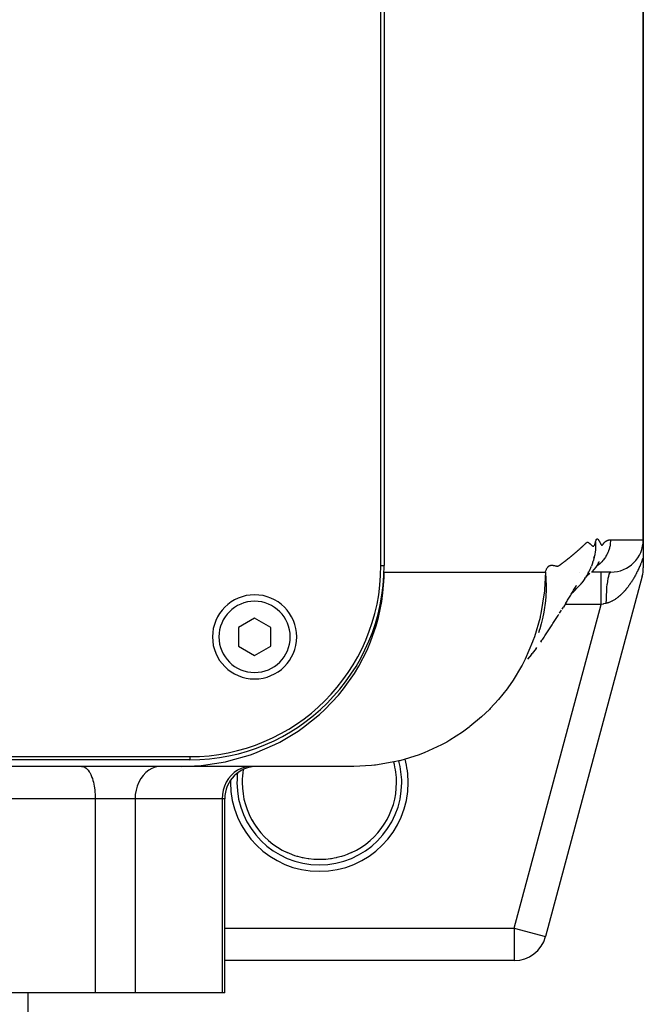
# Model space of a CAD drawing. Extents: x 24 to 1895, y -1133 to 406.
# Drawn here: x 845 to 941, y -1007 to -855 of the extents above; entities that cross this region are included whole.
import ezdxf

# ---------------------------------------------------------------- set-up
doc = ezdxf.new("R2010")
doc.units = 0
doc.linetypes.add('DASHED', pattern=[11.05, 8.7, -2.35])
doc.layers.get('0').update_dxf_attribs({"linetype": 'CONTINUOUS'})
doc.layers.add('NEVIDI', color=4, linetype='DASHED')

msp = doc.modelspace()

# ---------------------------------------------------------------- linework, layer by layer
at = {"color": 2}
for p, q in [((900.5, -939.440681), (900.5, -713.440681)), ((901, -713.440681), (901, -939.440681)), ((941, -935.440681), (941, -714.440681)), ((941, -714.440681), (941, -935.440681)), ((941, -935.440681), (941, -938.109867)), ((933.386244, -938.285661), (933.292697, -938.637863)), ((933.386244, -938.285661), (933.439976, -938.063736)), ((933.439976, -938.063736), (933.398993, -938.226502)), ((933.432161, -938.096014), (933.440373, -938.068969)), ((933.442766, -938.05206), (933.439976, -938.063736)), ((933.501581, -937.782945), (933.442766, -938.05206)), ((941, -938.109867), (941, -939.782418)), ((932.916492, -939.70523), (932.763329, -940.059733)), ((932.916492, -939.70523), (932.986334, -939.537589)), ((933.118306, -939.184999), (932.986334, -939.537589)), ((933.231301, -938.830496), (933.118306, -939.184999)), ((933.231301, -938.830496), (933.292697, -938.637863)), ((933.350036, -938.403178), (933.346635, -938.414852)), ((933.654012, -939.669776), (933.408456, -939.983124)), ((933.874309, -939.342186), (933.654012, -939.669776)), ((933.874309, -939.342186), (933.909254, -939.289056)), ((934.101743, -938.952034), (933.909254, -939.289056)), ((933.987736, -939.128342), (933.989094, -939.12642)), ((934.052961, -939.03743), (934.085408, -938.99425)), ((934.06892, -939.009331), (934.100733, -938.958285)), ((934.106551, -938.947847), (934.089282, -938.973851)), ((934.100733, -938.958285), (934.132491, -938.908785)), ((934.101743, -938.952034), (934.133311, -938.896057)), ((934.132491, -938.908785), (934.164187, -938.86081)), ((934.133311, -938.896057), (934.163971, -938.838552)), ((934.163971, -938.838552), (934.19467, -938.783001)), ((900.821279, -943.644302), (900.987432, -941.273397)), ((900.999788, -940.440681), (900.95432, -940.440681)), ((900.95432, -940.440681), (900.999788, -940.440681)), ((900.987432, -941.273397), (900.999242, -940.440399)), ((940.829629, -941.076513), (925.916043, -996.734776)), ((940.829629, -941.076513), (925.916043, -996.734776)), ((931.199964, -940.440681), (931.198753, -940.440681)), ((932.001581, -941.405482), (932.098449, -941.258867)), ((932.313635, -940.914184), (932.098449, -941.258867)), ((932.3516, -940.984366), (932.205551, -941.087312)), ((932.509192, -940.562856), (932.313635, -940.914184)), ((932.3516, -940.984366), (932.42064, -940.930108)), ((932.740371, -940.668028), (932.42064, -940.930108)), ((932.509192, -940.562856), (932.59068, -940.410033)), ((932.763329, -940.059733), (932.59068, -940.410033)), ((936, -940.440681), (932.980208, -940.440681)), ((933.364841, -940.034985), (933.092333, -940.334374)), ((933.364841, -940.034985), (933.408456, -939.983124)), ((930.43554, -942.901858), (930.526422, -942.746617)), ((930.526422, -942.746617), (930.616793, -942.590585)), ((930.616793, -942.590585), (930.706943, -942.434598)), ((930.970937, -942.709949), (930.659582, -943.039941)), ((930.970937, -942.709949), (931.102145, -942.565302)), ((931.386774, -942.232329), (931.102145, -942.565302)), ((931.386774, -942.232329), (931.502978, -942.084972)), ((931.761947, -941.749812), (931.502978, -942.084972)), ((932.001581, -941.405482), (931.761947, -941.749812)), ((900.640263, -944.980535), (900.821279, -943.644302)), ((929.512235, -944.449781), (929.605764, -944.295296)), ((929.605764, -944.295296), (929.699027, -944.140743)), ((929.699027, -944.140743), (929.792023, -943.986123)), ((929.792023, -943.986123), (929.884752, -943.831435)), ((929.884752, -943.831435), (929.977214, -943.676681)), ((929.977214, -943.676681), (930.06941, -943.52186)), ((930.011688, -943.659874), (930.173946, -943.511173)), ((930.06941, -943.52186), (930.161339, -943.366974)), ((930.161339, -943.366974), (930.253001, -943.212022)), ((930.512896, -943.185242), (930.173946, -943.511173)), ((930.253001, -943.212022), (930.344399, -943.056997)), ((930.344399, -943.056997), (930.43554, -942.901858)), ((930.512896, -943.185242), (930.659582, -943.039941)), ((900.141202, -947.426507), (900.640263, -944.980535)), ((928.563179, -945.995812), (928.662173, -945.835234)), ((929.040585, -945.221173), (928.662173, -945.835234)), ((929.040585, -945.221173), (929.135449, -945.067034)), ((929.135449, -945.067034), (929.230046, -944.912824)), ((929.230046, -944.912824), (929.324375, -944.758546)), ((929.324375, -944.758546), (929.418439, -944.604198)), ((929.418439, -944.604198), (929.512235, -944.449781)), ((899.777188, -948.751201), (900.141202, -947.426507)), ((927.660311, -947.437869), (927.76169, -947.277924)), ((927.76169, -947.277924), (927.862803, -947.117908)), ((927.862803, -947.117908), (927.963652, -946.95782)), ((928.064235, -946.797661), (928.164554, -946.637431)), ((928.164554, -946.637431), (928.264608, -946.477131)), ((928.264608, -946.477131), (928.364397, -946.316761)), ((928.46392, -946.156321), (928.563179, -945.995812)), ((881, -947.553929), (878.5, -948.997305)), ((883.5, -948.997305), (881, -947.553929)), ((898.909404, -951.228513), (899.777188, -948.751201)), ((926.631962, -949.033322), (926.73599, -948.874105)), ((926.73599, -948.874105), (926.839753, -948.714815)), ((926.839753, -948.714815), (926.94325, -948.555451)), ((926.94325, -948.555451), (927.046482, -948.396015)), ((927.046482, -948.396015), (927.149449, -948.236505)), ((927.149449, -948.236505), (927.252151, -948.076923)), ((927.252151, -948.076923), (927.354588, -947.917268)), ((927.354588, -947.917268), (927.456761, -947.757541)), ((927.456761, -947.757541), (927.558668, -947.597741)), ((927.558668, -947.597741), (927.660311, -947.437869)), ((878.5, -948.997305), (878.5, -951.884056)), ((883.5, -951.884056), (883.5, -948.997305)), ((924.929096, -949.511408), (924.816974, -949.832396)), ((924.940501, -949.475863), (924.929096, -949.511408)), ((924.940501, -949.475863), (925.014874, -949.249335)), ((925.577062, -950.621428), (925.683749, -950.462952)), ((925.683749, -950.462952), (925.790171, -950.304401)), ((925.790171, -950.304401), (925.896326, -950.145776)), ((925.896326, -950.145776), (926.002215, -949.987076)), ((926.002215, -949.987076), (926.107837, -949.828302)), ((926.107837, -949.828302), (926.213194, -949.669454)), ((926.213194, -949.669454), (926.318284, -949.510532)), ((926.318284, -949.510532), (926.423109, -949.351535)), ((926.423109, -949.351535), (926.527668, -949.192466)), ((926.527668, -949.192466), (926.631962, -949.033322)), ((878.5, -951.884056), (881, -953.327432)), ((881, -953.327432), (883.5, -951.884056)), ((898.369821, -952.486538), (898.909404, -951.228513)), ((925.255398, -951.096407), (925.148545, -951.253284)), ((925.255398, -951.096407), (925.362886, -950.938156)), ((925.362886, -950.938156), (925.470107, -950.77983)), ((925.470107, -950.77983), (925.577062, -950.621428)), ((897.106427, -954.941521), (898.369821, -952.486538)), ((923.739171, -953.183242), (923.145276, -953.888482)), ((923.739171, -953.183242), (923.865775, -953.027721)), ((924.47386, -952.226098), (923.865775, -953.027721)), ((924.47386, -952.226098), (924.590717, -952.070363)), ((896.417245, -956.079793), (897.106427, -954.941521)), ((894.742361, -958.448722), (896.417245, -956.079793)), ((891.861867, -961.636305), (893.947123, -959.422731)), ((893.947123, -959.422731), (894.742361, -958.448722)), ((888.543281, -964.40493), (891.01717, -962.418026)), ((891.01717, -962.418026), (891.861867, -961.636305)), ((884.888808, -966.679715), (887.70973, -964.986559)), ((887.70973, -964.986559), (888.543281, -964.40493)), ((881.016876, -968.416802), (884.12301, -967.073384)), ((884.12301, -967.073384), (884.888808, -966.679715)), ((877.049628, -969.605224), (880.363874, -968.651138)), ((880.363874, -968.651138), (881.016876, -968.416802)), ((661, -968.940681), (871, -968.940681)), ((871, -969.440681), (661, -969.440681)), ((873.100351, -970.264372), (876.537665, -969.719116)), ((876.537665, -969.719116), (877.049628, -969.605224)), ((869.708761, -970.440681), (787.466359, -970.440681)), ((869.708762, -970.440681), (872.741122, -970.29983)), ((896.334011, -970.440681), (869.708762, -970.440681)), ((872.741122, -970.29983), (873.100351, -970.264372)), ((876.401998, -1005.440681), (876.401998, -975.440681)), ((876.401998, -1005.440681), (876.401998, -975.440681)), ((886.036293, -983.766099), (886.028354, -983.762455)), ((886.73303, -984.058731), (886.036293, -983.766099)), ((895.971645, -983.762455), (895.378318, -984.015488)), ((886.845089, -984.100943), (886.73303, -984.058731)), ((887.241238, -984.239894), (886.845089, -984.100943)), ((887.561053, -984.340725), (887.241238, -984.239894)), ((887.674537, -984.374128), (887.561053, -984.340725)), ((888.409202, -984.561235), (887.674537, -984.374128)), ((888.525531, -984.586342), (888.409202, -984.561235)), ((888.720554, -984.625729), (888.525531, -984.586342)), ((889.269862, -984.718699), (888.720554, -984.625729)), ((889.386208, -984.735031), (889.269862, -984.718699)), ((890.134048, -984.812548), (889.386208, -984.735031)), ((890.235977, -984.819466), (890.134048, -984.812548)), ((890.251574, -984.820448), (890.235977, -984.819466)), ((891.001384, -984.843708), (890.251574, -984.820448)), ((891.122412, -984.843085), (891.001384, -984.843708)), ((891.764032, -984.81945), (891.122412, -984.843085)), ((891.872364, -984.812067), (891.764032, -984.81945)), ((891.993953, -984.802608), (891.872364, -984.812067)), ((892.744622, -984.716554), (891.993953, -984.802608)), ((892.864907, -984.698291), (892.744622, -984.716554)), ((893.279789, -984.625643), (892.864907, -984.698291)), ((893.602789, -984.558567), (893.279789, -984.625643)), ((893.720355, -984.531834), (893.602789, -984.558567)), ((894.443678, -984.339316), (893.720355, -984.531834)), ((894.555931, -984.305003), (894.443678, -984.339316)), ((894.7588, -984.239884), (894.555931, -984.305003)), ((895.267661, -984.058469), (894.7588, -984.239884)), ((895.378318, -984.015488), (895.267661, -984.058469)), ((925.912128, -996.733727), (925.916043, -996.734776)), ((921.086414, -1000.440681), (876.401998, -1000.440681)), ((921.086414, -1000.440681), (876.401998, -1000.440681)), ((921.086414, -1000.436628), (921.086414, -1000.440681)), ((856.419605, -1005.440681), (835.070762, -1005.440681)), ((846, -1005.440681), (846, -1008.940681)), ((846, -1005.440681), (846, -1008.940681)), ((862.555857, -1005.440681), (856.419605, -1005.440681)), ((875.984694, -1005.440681), (862.555857, -1005.440681)), ((876.401998, -1005.440681), (875.984694, -1005.440681))]:
    msp.add_line(p, q, dxfattribs=at)
for centre, radius, start, end in [((936, -935.440681), 5, 270, 360), ((871, -939.440681), 29.5, 270, 360), ((871, -939.440681), 30, 270, 360), ((936, -939.782418), 5, 345, 360), ((881, -950.440681), 6.5, 0, 180), ((881, -950.440681), 6.5, 180, 360), ((881.401998, -975.440681), 5, 90, 180), ((891, -972.940681), 11.90855, 294.674589, 360), ((891, -972.940681), 11.90855, 208.832951, 216.51412), ((921.086414, -995.440681), 5, 270, 345)]:
    msp.add_arc(centre, radius, start, end, dxfattribs=at)
at = {"layer": 'NEVIDI', "color": 7, "linetype": 'CONTINUOUS'}
for p, q in [((931.25352, -936.798337), (931.285549, -936.769415)), ((931.285549, -936.769415), (931.329722, -936.729417)), ((931.329722, -936.729417), (931.361619, -936.700457)), ((931.361619, -936.700457), (931.405616, -936.660403)), ((931.405616, -936.660403), (931.437407, -936.63138)), ((931.437407, -936.63138), (931.481202, -936.59128)), ((931.481202, -936.59128), (931.512859, -936.562205)), ((931.512859, -936.562205), (931.556477, -936.522029)), ((931.556477, -936.522029), (931.587998, -936.492924)), ((931.587998, -936.492924), (931.631448, -936.452721)), ((931.631448, -936.452721), (931.662839, -936.423624)), ((931.662839, -936.423624), (931.706117, -936.383404)), ((931.706117, -936.383404), (931.7374, -936.354212)), ((931.7374, -936.354212), (931.765754, -936.327637)), ((931.765754, -936.327637), (931.780478, -936.313784)), ((931.780478, -936.313784), (931.811567, -936.284405)), ((931.811567, -936.284405), (931.854474, -936.2437)), ((931.854474, -936.2437), (931.885426, -936.214387)), ((931.885426, -936.214387), (931.928228, -936.174178)), ((931.928228, -936.174178), (931.959179, -936.145508)), ((931.959179, -936.145508), (932.001832, -936.106655)), ((932.001832, -936.106655), (932.032999, -936.078407)), ((932.032999, -936.078407), (932.075208, -936.039685)), ((932.075208, -936.039685), (932.106519, -936.010163)), ((932.106519, -936.010163), (932.147997, -935.969461)), ((932.147997, -935.969461), (932.179424, -935.938257)), ((932.179424, -935.938257), (932.220525, -935.89968)), ((932.220525, -935.89968), (932.25244, -935.873406)), ((932.25244, -935.873406), (932.29405, -935.846574)), ((932.29405, -935.846574), (932.326815, -935.832731)), ((932.326815, -935.832731), (932.369627, -935.823937)), ((932.369627, -935.823937), (932.403173, -935.823714)), ((932.403173, -935.823714), (932.44718, -935.831403)), ((932.44718, -935.831403), (932.481378, -935.843023)), ((932.481378, -935.843023), (932.526377, -935.864801)), ((932.526377, -935.864801), (932.56107, -935.885883)), ((932.56107, -935.885883), (932.606698, -935.918295)), ((932.606698, -935.918295), (932.641617, -935.946032)), ((932.641617, -935.946032), (932.687713, -935.985651)), ((932.687713, -935.985651), (932.722466, -936.017237)), ((932.722466, -936.017237), (932.76891, -936.060971)), ((932.76891, -936.060971), (932.80302, -936.093692)), ((932.80302, -936.093692), (932.849885, -936.138729)), ((932.849885, -936.138729), (932.882878, -936.170165)), ((932.882878, -936.170165), (932.930296, -936.214521)), ((932.930296, -936.214521), (932.962095, -936.243463)), ((932.962095, -936.243463), (933.009928, -936.285323)), ((933.009928, -936.285323), (933.040891, -936.311009)), ((933.040891, -936.311009), (933.088518, -936.347558)), ((933.088518, -936.347558), (933.119267, -936.368765)), ((933.119267, -936.368765), (933.165724, -936.396325)), ((933.165724, -936.396325), (933.19679, -936.410832)), ((933.19679, -936.410832), (933.240992, -936.424071)), ((933.240992, -936.424071), (933.271921, -936.42678)), ((933.271921, -936.42678), (933.313605, -936.419963)), ((933.313605, -936.419963), (933.343076, -936.407319)), ((933.343076, -936.407319), (933.383214, -936.379005)), ((933.383214, -936.379005), (933.410974, -936.351495)), ((933.410974, -936.351495), (933.449832, -936.30085)), ((933.449832, -936.30085), (933.476218, -936.257173)), ((933.476218, -936.257173), (933.513178, -936.181157)), ((933.513178, -936.181157), (933.538288, -936.118102)), ((933.538288, -936.118102), (933.572836, -936.013506)), ((933.572836, -936.013506), (933.59657, -935.927709)), ((933.59657, -935.927709), (933.626628, -935.799665)), ((933.635877, -936.694008), (933.614218, -937.00373)), ((933.626628, -935.799665), (933.632863, -935.771157)), ((933.626628, -935.799664), (933.637082, -935.981566)), ((933.632863, -935.771157), (933.642959, -935.727594)), ((933.636997, -936.67044), (933.635877, -936.694008)), ((933.637513, -936.659028), (933.636997, -936.67044)), ((933.637082, -935.981566), (933.637579, -935.992684)), ((933.64024, -936.59056), (933.637513, -936.659028)), ((933.637579, -935.992684), (933.640244, -936.060034)), ((933.644907, -936.329341), (933.64024, -936.59056)), ((933.640244, -936.060034), (933.643125, -936.161435)), ((933.642959, -935.727594), (933.666098, -935.638881)), ((933.643125, -936.161435), (933.644904, -936.318066)), ((933.644904, -936.318066), (933.644907, -936.329341)), ((933.666098, -935.638881), (933.676666, -935.603066)), ((933.676666, -935.603066), (933.700666, -935.531522)), ((933.700666, -935.531522), (933.711699, -935.50282)), ((933.711699, -935.50282), (933.736431, -935.447092)), ((933.736431, -935.447092), (933.747845, -935.425083)), ((933.747845, -935.425083), (933.773247, -935.383753)), ((933.773247, -935.383753), (933.784984, -935.367976)), ((933.784984, -935.367976), (933.810978, -935.339874)), ((933.810978, -935.339874), (933.822972, -935.329889)), ((933.822972, -935.329889), (933.84953, -935.314009)), ((933.84953, -935.314009), (933.861671, -935.309453)), ((933.861671, -935.309453), (933.888758, -935.304976)), ((933.888758, -935.304976), (933.90106, -935.305368)), ((933.90106, -935.305368), (933.928554, -935.311229)), ((933.928554, -935.311229), (933.940926, -935.315995)), ((933.940926, -935.315995), (933.968833, -935.331687)), ((933.968833, -935.331687), (933.981368, -935.341049)), ((933.981368, -935.341049), (934.009603, -935.367284)), ((934.009603, -935.367284), (934.022547, -935.381278)), ((934.022547, -935.381278), (934.050627, -935.415014)), ((934.050627, -935.415014), (934.063908, -935.432349)), ((934.063908, -935.432349), (934.091717, -935.471108)), ((934.091717, -935.471108), (934.105188, -935.490938)), ((934.105188, -935.490938), (934.132686, -935.533221)), ((934.132686, -935.533221), (934.146127, -935.554689)), ((934.146127, -935.554689), (934.173391, -935.599671)), ((934.173391, -935.599671), (934.186649, -935.622173)), ((934.186649, -935.622173), (934.213766, -935.669328)), ((934.213766, -935.669328), (934.22667, -935.692282)), ((934.22667, -935.692282), (934.253743, -935.741517)), ((934.253743, -935.741517), (934.266277, -935.764799)), ((934.266277, -935.764799), (934.293269, -935.815982)), ((934.293269, -935.815982), (934.305466, -935.839546)), ((934.305466, -935.839546), (934.332269, -935.891776)), ((934.332269, -935.891776), (934.344188, -935.914976)), ((934.344188, -935.914976), (934.370611, -935.965689)), ((934.370611, -935.965689), (934.382115, -935.987267)), ((934.382115, -935.987267), (934.408218, -936.034867)), ((934.408218, -936.034867), (934.419203, -936.054281)), ((934.419203, -936.054281), (934.445069, -936.09838)), ((934.445069, -936.09838), (934.455491, -936.115453)), ((934.455491, -936.115453), (934.481182, -936.155637)), ((934.481182, -936.155637), (934.491117, -936.17039)), ((934.491117, -936.17039), (934.516575, -936.205979)), ((934.516575, -936.205979), (934.526226, -936.218528)), ((934.526226, -936.218528), (934.551227, -936.248081)), ((934.551227, -936.248081), (934.560754, -936.258061)), ((934.560754, -936.258061), (934.585075, -936.279964)), ((934.585075, -936.279964), (934.594632, -936.287088)), ((934.594632, -936.287088), (934.618112, -936.300772)), ((934.618112, -936.300772), (934.627934, -936.304648)), ((934.627934, -936.304648), (934.650206, -936.306247)), ((934.650206, -936.306247), (934.659793, -936.302411)), ((934.659793, -936.302411), (934.680893, -936.282635)), ((934.680893, -936.282635), (934.689313, -936.27195)), ((934.689313, -936.27195), (934.710761, -936.243524)), ((934.710761, -936.243524), (934.718891, -936.232602)), ((934.718891, -936.232602), (934.74038, -936.202703)), ((934.74038, -936.202703), (934.748832, -936.190687)), ((934.748832, -936.190687), (934.769761, -936.160537)), ((934.769761, -936.160537), (934.778668, -936.147548)), ((934.778668, -936.147548), (934.799008, -936.11767)), ((934.799008, -936.11767), (934.808024, -936.104494)), ((934.808024, -936.104494), (934.828185, -936.075527)), ((934.828185, -936.075527), (934.837145, -936.062931)), ((934.837145, -936.062931), (934.857285, -936.035206)), ((934.857285, -936.035206), (934.86624, -936.023125)), ((934.86624, -936.023125), (934.886313, -935.996606)), ((934.886313, -935.996606), (934.895246, -935.985049)), ((934.895246, -935.985049), (934.915276, -935.95968)), ((934.915276, -935.95968), (934.924186, -935.948634)), ((934.924186, -935.948634), (934.944173, -935.924425)), ((934.944173, -935.924425), (934.953073, -935.913919)), ((934.953073, -935.913919), (934.973012, -935.891001)), ((934.973012, -935.891001), (934.981933, -935.881012)), ((934.981933, -935.881012), (935.001801, -935.859343)), ((935.001801, -935.859343), (935.010755, -935.849832)), ((935.010755, -935.849832), (935.030528, -935.829372)), ((935.030528, -935.829372), (935.039514, -935.820317)), ((935.039514, -935.820317), (935.059174, -935.801018)), ((935.059174, -935.801018), (935.068208, -935.792382)), ((935.068208, -935.792382), (935.086797, -935.775058)), ((935.086797, -935.775058), (935.087762, -935.774175)), ((935.087762, -935.774175), (935.096836, -935.765947)), ((935.096836, -935.765947), (935.116254, -935.748801)), ((935.116254, -935.748801), (935.125398, -935.740941)), ((935.125398, -935.740941), (935.144692, -935.724795)), ((935.144692, -935.724795), (935.153889, -935.717305)), ((935.153889, -935.717305), (935.173062, -935.702109)), ((935.173062, -935.702109), (935.182318, -935.694972)), ((935.182318, -935.694972), (935.201339, -935.6807)), ((935.201339, -935.6807), (935.210627, -935.673921)), ((935.210627, -935.673921), (935.229537, -935.660493)), ((935.229537, -935.660493), (935.238879, -935.654041)), ((935.238879, -935.654041), (935.257655, -935.641428)), ((935.257655, -935.641428), (935.267036, -935.635299)), ((935.267036, -935.635299), (935.285691, -935.623451)), ((935.285691, -935.623451), (935.295071, -935.617663)), ((935.295071, -935.617663), (935.313644, -935.606532)), ((935.313644, -935.606532), (935.323046, -935.601063)), ((935.323046, -935.601063), (935.341514, -935.59064)), ((935.341514, -935.59064), (935.350908, -935.585499)), ((935.350908, -935.585499), (935.369312, -935.575738)), ((935.369312, -935.575738), (935.37869, -935.570922)), ((935.37869, -935.570922), (935.397023, -935.561807)), ((935.397023, -935.561807), (935.406378, -935.557308)), ((935.406378, -935.557308), (935.424637, -935.548819)), ((935.424637, -935.548819), (935.433961, -935.544631)), ((935.433961, -935.544631), (935.452163, -935.536739)), ((935.452163, -935.536739), (935.461453, -935.532854)), ((935.461453, -935.532854), (935.479602, -935.525538)), ((935.479602, -935.525538), (935.48884, -935.521952)), ((935.48884, -935.521952), (935.506952, -935.515187)), ((935.506952, -935.515187), (935.516147, -935.511885)), ((935.516147, -935.511885), (935.534212, -935.505654)), ((935.534212, -935.505654), (935.543355, -935.502629)), ((935.543355, -935.502629), (935.561381, -935.496912)), ((935.561381, -935.496912), (935.570466, -935.494153)), ((935.570466, -935.494153), (935.58846, -935.488929)), ((935.58846, -935.488929), (935.59749, -935.486425)), ((935.59749, -935.486425), (935.615446, -935.481676)), ((935.615446, -935.481676), (935.624398, -935.479421)), ((935.624398, -935.479421), (935.642339, -935.475124)), ((935.642339, -935.475124), (935.651227, -935.473103)), ((935.651227, -935.473103), (935.669139, -935.469243)), ((935.669139, -935.469243), (935.677942, -935.467448)), ((935.677942, -935.467448), (935.695844, -935.464003)), ((935.695844, -935.464003), (935.704561, -935.462423)), ((935.704561, -935.462423), (935.722454, -935.459375)), ((935.722454, -935.459375), (935.731099, -935.457994)), ((935.731099, -935.457994), (935.748968, -935.455328)), ((935.758546, -936.767163), (935.733999, -936.853771)), ((935.748968, -935.455328), (935.757525, -935.454138)), ((935.757525, -935.454138), (935.77539, -935.451833)), ((935.799653, -936.606655), (935.758546, -936.767163)), ((935.77539, -935.451833), (935.783866, -935.450821)), ((935.783866, -935.450821), (935.801728, -935.448859)), ((935.813376, -936.547558), (935.799653, -936.606655)), ((935.801728, -935.448859), (935.810081, -935.448018)), ((935.810081, -935.448018), (935.82795, -935.446379)), ((935.862601, -936.301059), (935.813376, -936.547558)), ((935.82795, -935.446379), (935.836236, -935.445692)), ((935.836236, -935.445692), (935.854073, -935.444363)), ((935.854073, -935.444363), (935.862262, -935.44382)), ((935.862262, -935.44382), (935.880096, -935.44278)), ((935.872421, -936.242504), (935.862601, -936.301059)), ((935.892039, -936.109941), (935.872421, -936.242504)), ((935.880096, -935.44278), (935.888199, -935.44237)), ((935.888199, -935.44237), (935.906018, -935.441601)), ((935.905754, -935.998451), (935.892039, -936.109941)), ((935.911895, -935.940421), (935.905754, -935.998451)), ((935.906018, -935.441601), (935.914036, -935.441313)), ((935.930118, -935.699828), (935.911895, -935.940421)), ((935.914036, -935.441313), (935.93184, -935.440795)), ((935.932732, -935.642965), (935.930118, -935.699828)), ((935.93184, -935.440795), (935.936805, -935.440681)), ((935.936805, -935.440681), (935.932732, -935.642965)), ((935.936805, -935.440681), (941, -935.440681)), ((929.450507, -938.327579), (929.498819, -938.288929)), ((929.498819, -938.288929), (929.533727, -938.26093)), ((929.533727, -938.26093), (929.58183, -938.222244)), ((929.58183, -938.222244), (929.616601, -938.194206)), ((929.616601, -938.194206), (929.664531, -938.155456)), ((929.664531, -938.155456), (929.699167, -938.127378)), ((929.699167, -938.127378), (929.746921, -938.088565)), ((929.746921, -938.088565), (929.781418, -938.060453)), ((929.781418, -938.060453), (929.829004, -938.021571)), ((929.829004, -938.021571), (929.86339, -937.9934)), ((929.86339, -937.9934), (929.910807, -937.954452)), ((929.910807, -937.954452), (929.945025, -937.926269)), ((929.945025, -937.926269), (929.992266, -937.887259)), ((929.992266, -937.887259), (930.026353, -937.859036)), ((930.026353, -937.859036), (930.073416, -937.819966)), ((930.073416, -937.819966), (930.10737, -937.791703)), ((930.10737, -937.791703), (930.154256, -937.752571)), ((930.154256, -937.752571), (930.188074, -937.72427)), ((930.188074, -937.72427), (930.234786, -937.685074)), ((930.234786, -937.685074), (930.268509, -937.656701)), ((930.268509, -937.656701), (930.315006, -937.617475)), ((930.315006, -937.617475), (930.34859, -937.589067)), ((930.34859, -937.589067), (930.394917, -937.549774)), ((930.394917, -937.549774), (930.428372, -937.521321)), ((930.428372, -937.521321), (930.474517, -937.48197)), ((930.474517, -937.48197), (930.507838, -937.453478)), ((930.507838, -937.453478), (930.553809, -937.414064)), ((930.553809, -937.414064), (930.587019, -937.385513)), ((930.587019, -937.385513), (930.632791, -937.346056)), ((930.632791, -937.346056), (930.665867, -937.317466)), ((930.665867, -937.317466), (930.711463, -937.277947)), ((930.711463, -937.277947), (930.744405, -937.249318)), ((930.744405, -937.249318), (930.789827, -937.209736)), ((930.789827, -937.209736), (930.822635, -937.181067)), ((930.822635, -937.181067), (930.867881, -937.141423)), ((930.867881, -937.141423), (930.900563, -937.112709)), ((930.900563, -937.112709), (930.945626, -937.073008)), ((930.945626, -937.073008), (930.978189, -937.044243)), ((930.978189, -937.044243), (931.023063, -937.004493)), ((931.023063, -937.004493), (931.055494, -936.975686)), ((931.055494, -936.975686), (931.100191, -936.935876)), ((931.100191, -936.935876), (931.132489, -936.90703)), ((931.132489, -936.90703), (931.17701, -936.867158)), ((931.17701, -936.867158), (931.209173, -936.838273)), ((931.209173, -936.838273), (931.25352, -936.798337)), ((933.515203, -937.712788), (933.501581, -937.782945)), ((933.521835, -937.677261), (933.5174, -937.701127)), ((933.572759, -937.362988), (933.521835, -937.677261)), ((933.574376, -937.351381), (933.572759, -937.362988)), ((933.589502, -937.235474), (933.574376, -937.351381)), ((933.601593, -937.13062), (933.589502, -937.235474)), ((933.613162, -937.015253), (933.601593, -937.13062)), ((935.171949, -938.104607), (935.021831, -938.330418)), ((935.205926, -938.049579), (935.171949, -938.104607)), ((935.236542, -937.998587), (935.205926, -938.049579)), ((935.33966, -937.815888), (935.236542, -937.998587)), ((935.369592, -937.759297), (935.33966, -937.815888)), ((935.486486, -937.519441), (935.369592, -937.759297)), ((935.512279, -937.461769), (935.486486, -937.519441)), ((935.538728, -937.400512), (935.512279, -937.461769)), ((935.611962, -937.217858), (935.538728, -937.400512)), ((935.633736, -937.159204), (935.611962, -937.217858)), ((935.716342, -936.912668), (935.633736, -937.159204)), ((935.733999, -936.853771), (935.716342, -936.912668)), ((940.96525, -938.211637), (940.910494, -938.368374)), ((940.973235, -938.188418), (940.96525, -938.211637)), ((941.000006, -938.109869), (940.973235, -938.188418)), ((900.5, -939.440681), (901, -939.440681)), ((926.12264, -939.862554), (926.159082, -939.80208)), ((926.159082, -939.80208), (926.20995, -939.72664)), ((926.20995, -939.72664), (926.247373, -939.677306)), ((926.247373, -939.677306), (926.299679, -939.616503)), ((926.299679, -939.616503), (926.338018, -939.577609)), ((926.338018, -939.577609), (926.391603, -939.530745)), ((926.391603, -939.530745), (926.430851, -939.50152)), ((926.430851, -939.50152), (926.485546, -939.467197)), ((926.485546, -939.467197), (926.525582, -939.446313)), ((926.525582, -939.446313), (926.58107, -939.422607)), ((926.58107, -939.422607), (926.621789, -939.408731)), ((926.621789, -939.408731), (926.677971, -939.394023)), ((926.677971, -939.394023), (926.719137, -939.386225)), ((926.719137, -939.386225), (926.775913, -939.379181)), ((926.775913, -939.379181), (926.81741, -939.376477)), ((926.81741, -939.376477), (926.874667, -939.375719)), ((926.874667, -939.375719), (926.916343, -939.377073)), ((926.916343, -939.377073), (926.973983, -939.381182)), ((926.973983, -939.381182), (927.015595, -939.385456)), ((927.015595, -939.385456), (927.073584, -939.392756)), ((927.073584, -939.392756), (927.114873, -939.398603)), ((927.114873, -939.398603), (927.173112, -939.40742)), ((927.173112, -939.40742), (927.21391, -939.414067)), ((927.21391, -939.414067), (927.272553, -939.424534)), ((927.272553, -939.424534), (927.313017, -939.432522)), ((927.313017, -939.432522), (927.371979, -939.445342)), ((927.371979, -939.445342), (927.412588, -939.454754)), ((927.412588, -939.454754), (927.471277, -939.468757)), ((927.471277, -939.468757), (927.512508, -939.478597)), ((927.512508, -939.478597), (927.570127, -939.491548)), ((927.570127, -939.491548), (927.612048, -939.499461)), ((927.612048, -939.499461), (927.667844, -939.506591)), ((927.667844, -939.506591), (927.709691, -939.508381)), ((927.709691, -939.508381), (927.711691, -939.508379)), ((927.711691, -939.508379), (927.763657, -939.505529)), ((927.763657, -939.505529), (927.804505, -939.499569)), ((927.804505, -939.499569), (927.857482, -939.487086)), ((927.857482, -939.487086), (927.897007, -939.474366)), ((927.897007, -939.474366), (927.949436, -939.45304)), ((927.949436, -939.45304), (927.98777, -939.434223)), ((927.98777, -939.434223), (928.039662, -939.404397)), ((928.039662, -939.404397), (928.077057, -939.379883)), ((928.077057, -939.379883), (928.128356, -939.343128)), ((928.128356, -939.343128), (928.165246, -939.315349)), ((928.165246, -939.315349), (928.216201, -939.276531)), ((928.216201, -939.276531), (928.253007, -939.248874)), ((928.253007, -939.248874), (928.303858, -939.211124)), ((928.303858, -939.211124), (928.340585, -939.183991)), ((928.340585, -939.183991), (928.391278, -939.146413)), ((928.391278, -939.146413), (928.427891, -939.119063)), ((928.427891, -939.119063), (928.478343, -939.081143)), ((928.478343, -939.081143), (928.514808, -939.05362)), ((928.514808, -939.05362), (928.56508, -939.0156)), ((928.56508, -939.0156), (928.601431, -938.988073)), ((928.601431, -938.988073), (928.651555, -938.950046)), ((928.651555, -938.950046), (928.687739, -938.922532)), ((928.687739, -938.922532), (928.737683, -938.884445)), ((928.737683, -938.884445), (928.773747, -938.85686)), ((928.773747, -938.85686), (928.823495, -938.818701)), ((928.823495, -938.818701), (928.85942, -938.791071)), ((928.85942, -938.791071), (928.908995, -938.752845)), ((928.908995, -938.752845), (928.94482, -938.725151)), ((928.94482, -938.725151), (928.994185, -938.686892)), ((928.994185, -938.686892), (929.029872, -938.65916)), ((929.029872, -938.65916), (929.079062, -938.620833)), ((929.079062, -938.620833), (929.114613, -938.59306)), ((929.114613, -938.59306), (929.163664, -938.554639)), ((929.163664, -938.554639), (929.199059, -938.526841)), ((929.199059, -938.526841), (929.247921, -938.488366)), ((929.247921, -938.488366), (929.283185, -938.460525)), ((929.283185, -938.460525), (929.331864, -938.421991)), ((929.331864, -938.421991), (929.367012, -938.394095)), ((929.367012, -938.394095), (929.415497, -938.355512)), ((929.415497, -938.355512), (929.450507, -938.327579)), ((933.781366, -939.560238), (933.685765, -939.622559)), ((933.834364, -939.523087), (933.781366, -939.560238)), ((933.896962, -939.47786), (933.834364, -939.523087)), ((934.051728, -939.359472), (933.896962, -939.47786)), ((934.10239, -939.318578), (934.051728, -939.359472)), ((934.30899, -939.139893), (934.10239, -939.318578)), ((934.356903, -939.095521), (934.30899, -939.139893)), ((934.408205, -939.046693), (934.356903, -939.095521)), ((934.551255, -938.902858), (934.408205, -939.046693)), ((934.596045, -938.855333), (934.551255, -938.902858)), ((934.776689, -938.650134), (934.596045, -938.855333)), ((934.818139, -938.5997), (934.776689, -938.650134)), ((934.857474, -938.550567), (934.818139, -938.5997)), ((934.984031, -938.383329), (934.857474, -938.550567)), ((935.021831, -938.330418), (934.984031, -938.383329)), ((940.366658, -939.733843), (940.305276, -939.870203)), ((940.375647, -939.713614), (940.366658, -939.733843)), ((940.436318, -939.575285), (940.375647, -939.713614)), ((940.445202, -939.554763), (940.436318, -939.575285)), ((940.505176, -939.414368), (940.445202, -939.554763)), ((940.513962, -939.393524), (940.505176, -939.414368)), ((940.573239, -939.250998), (940.513962, -939.393524)), ((940.581925, -939.229829), (940.573239, -939.250998)), ((940.64058, -939.084906), (940.581925, -939.229829)), ((940.649173, -939.063379), (940.64058, -939.084906)), ((940.707152, -938.916071), (940.649173, -939.063379)), ((940.715651, -938.894169), (940.707152, -938.916071)), ((940.772993, -938.744248), (940.715651, -938.894169)), ((940.781401, -938.721945), (940.772993, -938.744248)), ((940.83813, -938.569191), (940.781401, -938.721945)), ((940.846434, -938.546493), (940.83813, -938.569191)), ((940.902342, -938.391346), (940.846434, -938.546493)), ((940.907948, -938.375559), (940.902342, -938.391346)), ((940.910494, -938.368374), (940.907948, -938.375559)), ((900.999347, -940.440405), (904.233526, -940.440485)), ((904.233526, -940.440485), (906.288671, -940.440528)), ((906.288671, -940.440528), (907.309988, -940.440547)), ((907.309988, -940.440547), (911.184199, -940.440607)), ((911.184199, -940.440607), (913.800745, -940.440636)), ((913.800745, -940.440636), (914.706116, -940.440645)), ((914.706116, -940.440645), (917.417125, -940.440664)), ((917.417125, -940.440664), (920.408935, -940.440676)), ((920.408935, -940.440676), (921.196981, -940.440677)), ((921.196981, -940.440677), (922.92765, -940.44068)), ((922.92765, -940.44068), (925.880423, -940.440681)), ((925.880423, -940.440677), (925.76105, -943.134677)), ((925.880422, -940.440675), (925.930793, -941.028131)), ((925.880423, -940.440681), (925.910405, -940.348905)), ((925.910405, -940.348905), (925.956314, -940.221007)), ((925.930793, -941.028131), (925.933224, -941.061792)), ((925.933224, -941.061792), (925.982718, -942.052823)), ((925.956314, -940.221007), (925.990264, -940.135356)), ((925.990264, -940.135356), (926.037993, -940.026488)), ((926.037993, -940.026488), (926.073283, -939.953896)), ((926.073283, -939.953896), (926.12264, -939.862554)), ((931.201322, -940.434075), (931.199367, -940.434201)), ((934.483873, -940.474591), (934.483873, -940.440681)), ((934.483873, -940.476293), (934.483873, -940.474591)), ((934.483873, -940.480458), (934.483873, -940.476293)), ((934.483873, -940.596501), (934.483873, -940.480458)), ((934.483873, -940.599105), (934.483873, -940.596501)), ((934.483873, -940.600103), (934.483873, -940.599105)), ((934.483873, -940.794771), (934.483873, -940.600103)), ((934.483873, -940.804912), (934.483873, -940.794771)), ((934.483873, -940.810331), (934.483873, -940.804912)), ((934.483873, -941.064338), (934.483873, -940.810331)), ((934.483873, -941.096265), (934.483873, -941.064338)), ((934.483873, -941.103398), (934.483873, -941.096265)), ((934.483873, -941.403496), (934.483873, -941.103398)), ((935.583563, -941.397698), (935.657356, -941.06564)), ((935.657356, -941.06564), (935.659094, -941.058871)), ((935.659094, -941.058871), (935.661508, -941.049543)), ((935.661508, -941.049543), (935.740882, -940.787792)), ((935.740882, -940.787792), (935.742747, -940.782629)), ((935.742747, -940.782629), (935.745422, -940.775302)), ((935.745422, -940.775302), (935.828847, -940.589078)), ((935.828847, -940.589078), (935.830774, -940.585706)), ((935.830774, -940.585706), (935.833447, -940.581093)), ((935.833447, -940.581093), (935.919698, -940.472983)), ((935.919698, -940.472983), (935.921688, -940.471398)), ((935.921688, -940.471398), (935.924403, -940.4693)), ((935.924403, -940.4693), (936.000005, -940.440681)), ((939.54663, -941.341802), (939.478123, -941.458159)), ((939.556789, -941.324341), (939.54663, -941.341802)), ((939.624707, -941.206208), (939.556789, -941.324341)), ((939.634797, -941.188449), (939.624707, -941.206208)), ((939.702219, -941.068346), (939.634797, -941.188449)), ((939.712113, -941.050511), (939.702219, -941.068346)), ((939.778988, -940.928503), (939.712113, -941.050511)), ((939.788912, -940.910181), (939.778988, -940.928503)), ((939.855206, -940.786302), (939.788912, -940.910181)), ((939.865064, -940.767658), (939.855206, -940.786302)), ((939.930822, -940.641781), (939.865064, -940.767658)), ((939.940591, -940.622851), (939.930822, -940.641781)), ((939.969711, -940.566073), (939.940591, -940.622851)), ((940.005671, -940.495211), (939.969711, -940.566073)), ((940.015316, -940.476063), (940.005671, -940.495211)), ((940.079694, -940.346669), (940.015316, -940.476063)), ((940.089117, -940.327496), (940.079694, -940.346669)), ((940.152678, -940.196559), (940.089117, -940.327496)), ((940.161998, -940.177119), (940.152678, -940.196559)), ((940.224867, -940.044342), (940.161998, -940.177119)), ((940.234079, -940.024642), (940.224867, -940.044342)), ((940.296183, -939.890147), (940.234079, -940.024642)), ((940.305276, -939.870203), (940.296183, -939.890147)), ((925.982718, -942.052823), (925.98366, -942.086994)), ((925.98366, -942.086994), (925.988508, -943.091568)), ((934.483872, -941.905147), (934.483873, -941.806868)), ((934.483872, -941.91539), (934.483872, -941.905147)), ((934.483872, -942.268044), (934.483872, -941.91539)), ((934.483872, -942.408396), (934.483872, -942.268044)), ((934.483872, -942.419902), (934.483872, -942.408396)), ((934.483872, -942.779664), (934.483872, -942.419902)), ((934.483872, -942.965629), (934.483872, -942.779664)), ((934.483873, -941.465119), (934.483873, -941.403496)), ((934.483873, -941.473926), (934.483873, -941.465119)), ((934.483873, -941.806868), (934.483873, -941.473926)), ((935.353563, -943.404392), (935.394106, -942.856088)), ((935.394106, -942.856088), (935.395137, -942.844064)), ((935.395137, -942.844064), (935.396635, -942.826724)), ((935.396635, -942.826724), (935.446901, -942.320792)), ((935.446901, -942.320792), (935.448135, -942.309912)), ((935.448135, -942.309912), (935.449897, -942.294477)), ((935.449897, -942.294477), (935.50909, -941.838769)), ((935.50909, -941.838769), (935.510535, -941.828968)), ((935.510535, -941.828968), (935.512512, -941.815649)), ((935.512512, -941.815649), (935.579634, -941.418046)), ((935.579634, -941.418046), (935.581247, -941.409655)), ((935.581247, -941.409655), (935.583563, -941.397698)), ((938.552504, -942.820112), (938.475814, -942.917256)), ((938.563888, -942.805504), (938.552504, -942.820112)), ((938.639814, -942.706814), (938.563888, -942.805504)), ((938.651064, -942.692003), (938.639814, -942.706814)), ((938.726209, -942.591808), (938.651064, -942.692003)), ((938.737363, -942.576747), (938.726209, -942.591808)), ((938.811818, -942.474942), (938.737363, -942.576747)), ((938.822828, -942.459698), (938.811818, -942.474942)), ((938.896488, -942.356448), (938.822828, -942.459698)), ((938.907423, -942.340931), (938.896488, -942.356448)), ((938.980394, -942.236111), (938.907423, -942.340931)), ((938.991227, -942.220359), (938.980394, -942.236111)), ((939.063523, -942.113959), (938.991227, -942.220359)), ((939.074234, -942.098005), (939.063523, -942.113959)), ((939.145852, -941.990029), (939.074234, -942.098005)), ((939.156486, -941.973803), (939.145852, -941.990029)), ((939.187597, -941.926038), (939.156486, -941.973803)), ((939.227441, -941.864225), (939.187597, -941.926038)), ((939.237977, -941.847757), (939.227441, -941.864225)), ((939.308317, -941.736499), (939.237977, -941.847757)), ((939.318735, -941.719823), (939.308317, -941.736499)), ((939.388426, -941.606935), (939.318735, -941.719823)), ((939.398777, -941.589969), (939.388426, -941.606935)), ((939.467861, -941.475382), (939.398777, -941.589969)), ((939.478123, -941.458159), (939.467861, -941.475382)), ((925.711464, -943.644382), (925.20452, -946.820786)), ((925.728081, -943.483194), (925.711464, -943.644382)), ((925.76105, -943.134677), (925.728081, -943.483194)), ((925.943664, -944.176892), (925.882073, -944.924906)), ((925.945921, -944.142009), (925.943664, -944.176892)), ((925.987313, -943.155546), (925.945921, -944.142009)), ((925.98788, -943.12641), (925.987313, -943.155546)), ((925.988508, -943.091568), (925.98788, -943.12641)), ((934.483872, -942.978204), (934.483872, -942.965629)), ((934.483872, -943.333627), (934.483872, -942.978204)), ((934.483872, -943.567279), (934.483872, -943.333627)), ((934.483872, -943.580693), (934.483872, -943.567279)), ((934.483873, -943.921092), (934.483872, -943.580693)), ((934.483874, -944.202216), (934.483873, -943.921092)), ((934.483874, -944.216235), (934.483874, -944.202216)), ((934.483875, -944.532735), (934.483874, -944.216235)), ((935.301066, -944.652393), (935.320197, -944.048598)), ((935.320197, -944.048598), (935.320755, -944.035068)), ((935.320755, -944.035068), (935.321551, -944.016022)), ((935.321551, -944.016022), (935.351638, -943.435173)), ((935.351638, -943.435173), (935.352441, -943.422263)), ((935.352441, -943.422263), (935.353563, -943.404392)), ((937.045963, -944.358489), (936.958985, -944.425011)), ((937.058714, -944.348542), (937.045963, -944.358489)), ((937.145041, -944.279874), (937.058714, -944.348542)), ((937.157684, -944.269623), (937.145041, -944.279874)), ((937.243419, -944.198795), (937.157684, -944.269623)), ((937.256141, -944.188089), (937.243419, -944.198795)), ((937.341313, -944.115111), (937.256141, -944.188089)), ((937.353921, -944.104115), (937.341313, -944.115111)), ((937.438411, -944.029133), (937.353921, -944.104115)), ((937.450971, -944.017795), (937.438411, -944.029133)), ((937.534968, -943.940685), (937.450971, -944.017795)), ((937.547454, -943.929032), (937.534968, -943.940685)), ((937.630928, -943.849846), (937.547454, -943.929032)), ((937.643317, -943.837903), (937.630928, -943.849846)), ((937.676953, -943.805228), (937.643317, -943.837903)), ((937.726294, -943.756632), (937.676953, -943.805228)), ((937.738629, -943.744359), (937.726294, -943.756632)), ((937.821087, -943.661036), (937.738629, -943.744359)), ((937.833346, -943.648458), (937.821087, -943.661036)), ((937.915333, -943.563048), (937.833346, -943.648458)), ((937.927497, -943.550184), (937.915333, -943.563048)), ((938.00898, -943.462737), (937.927497, -943.550184)), ((938.021094, -943.449545), (938.00898, -943.462737)), ((938.102034, -943.360111), (938.021094, -943.449545)), ((938.113936, -943.34677), (938.102034, -943.360111)), ((938.194069, -943.255672), (938.113936, -943.34677)), ((938.205937, -943.241989), (938.194069, -943.255672)), ((938.285124, -943.149422), (938.205937, -943.241989)), ((938.296873, -943.135497), (938.285124, -943.149422)), ((938.375231, -943.041364), (938.296873, -943.135497)), ((938.386818, -943.027256), (938.375231, -943.041364)), ((938.429056, -942.975413), (938.386818, -943.027256)), ((938.46431, -942.931639), (938.429056, -942.975413)), ((938.475814, -942.917256), (938.46431, -942.931639)), ((921.086414, -995.440681), (934.483873, -945.440681)), ((925.848904, -945.236775), (925.707415, -946.267726)), ((925.852863, -945.201637), (925.848904, -945.236775)), ((925.882073, -944.924906), (925.852863, -945.201637)), ((934.483873, -945.440681), (928.904917, -945.440681)), ((934.795161, -945.367745), (934.483873, -945.440681)), ((934.483877, -944.859503), (934.483875, -944.532735)), ((934.483877, -944.873871), (934.483877, -944.859503)), ((934.48388, -945.158817), (934.483877, -944.873871)), ((934.483882, -945.440684), (934.48388, -945.158817)), ((934.835877, -945.358205), (934.795161, -945.367745)), ((934.889389, -945.345666), (934.835877, -945.358205)), ((935.24853, -945.261518), (934.889389, -945.345666)), ((935.292717, -945.251165), (935.24853, -945.261518)), ((935.292723, -945.251169), (935.300334, -944.685516)), ((935.298118, -945.249912), (935.292723, -945.251169)), ((935.390078, -945.226989), (935.298118, -945.249912)), ((935.300334, -944.685516), (935.300637, -944.671632)), ((935.300637, -944.671632), (935.301066, -944.652393)), ((935.403574, -945.22339), (935.390078, -945.226989)), ((935.488402, -945.199389), (935.403574, -945.22339)), ((935.495295, -945.197335), (935.488402, -945.199389)), ((935.5088, -945.193266), (935.495295, -945.197335)), ((935.600338, -945.164124), (935.5088, -945.193266)), ((935.613803, -945.159608), (935.600338, -945.164124)), ((935.705345, -945.127369), (935.613803, -945.159608)), ((935.718796, -945.122406), (935.705345, -945.127369)), ((935.810169, -945.087178), (935.718796, -945.122406)), ((935.823535, -945.081805), (935.810169, -945.087178)), ((935.914803, -945.04362), (935.823535, -945.081805)), ((935.92821, -945.037792), (935.914803, -945.04362)), ((936.019295, -944.996722), (935.92821, -945.037792)), ((936.032674, -944.990473), (936.019295, -944.996722)), ((936.123672, -944.946505), (936.032674, -944.990473)), ((936.137038, -944.939833), (936.123672, -944.946505)), ((936.199651, -944.907845), (936.137038, -944.939833)), ((936.22797, -944.892984), (936.199651, -944.907845)), ((936.241325, -944.88589), (936.22797, -944.892984)), ((936.332063, -944.836255), (936.241325, -944.88589)), ((936.34538, -944.82876), (936.332063, -944.836255)), ((936.436115, -944.776258), (936.34538, -944.82876)), ((936.449433, -944.768341), (936.436115, -944.776258)), ((936.539632, -944.713314), (936.449433, -944.768341)), ((936.552829, -944.705057), (936.539632, -944.713314)), ((936.642215, -944.647734), (936.552829, -944.705057)), ((936.655474, -944.639024), (936.642215, -944.647734)), ((936.744347, -944.579265), (936.655474, -944.639024)), ((936.757377, -944.570302), (936.744347, -944.579265)), ((936.845551, -944.508285), (936.757377, -944.570302)), ((936.858571, -944.498927), (936.845551, -944.508285)), ((936.931933, -944.445227), (936.858571, -944.498927)), ((936.946147, -944.434632), (936.931933, -944.445227)), ((936.958985, -944.425011), (936.946147, -944.434632)), ((925.068192, -947.426513), (924.199943, -950.413908)), ((925.106454, -947.262226), (925.068192, -947.426513)), ((925.20452, -946.820786), (925.106454, -947.262226)), ((925.500289, -947.372932), (925.252595, -948.408026)), ((925.507814, -947.337609), (925.500289, -947.372932)), ((925.594712, -946.907011), (925.507814, -947.337609)), ((925.701669, -946.303186), (925.594712, -946.907011)), ((925.707415, -946.267726), (925.701669, -946.303186)), ((925.243088, -948.44378), (925.031778, -949.183569)), ((925.252595, -948.408026), (925.243088, -948.44378)), ((924.199943, -950.413908), (923.965341, -951.065551)), ((925.031778, -949.183569), (924.940501, -949.475863)), ((923.903988, -951.228611), (922.759461, -953.860467)), ((923.965341, -951.065551), (923.903988, -951.228611)), ((875.833962, -952.327779), (875.833231, -952.329413)), ((922.199504, -954.94162), (920.901109, -957.107553)), ((922.284083, -954.784989), (922.199504, -954.94162)), ((922.759461, -953.860467), (922.284083, -954.784989)), ((920.901109, -957.107553), (920.071999, -958.303322)), ((919.96515, -958.448787), (918.649172, -960.103512)), ((920.071999, -958.303322), (919.96515, -958.448787)), ((918.649172, -960.103512), (917.370287, -961.506856)), ((917.243745, -961.636338), (916.034565, -962.798684)), ((917.370287, -961.506856), (917.243745, -961.636338)), ((916.034565, -962.798684), (914.251079, -964.295377)), ((913.094991, -965.146506), (911.163399, -966.388424)), ((914.108693, -964.404942), (913.094991, -965.146506)), ((914.251079, -964.295377), (914.108693, -964.404942)), ((909.87494, -967.104707), (907.162703, -968.353249)), ((910.657601, -966.679719), (909.87494, -967.104707)), ((910.811344, -966.592587), (910.657601, -966.679719)), ((911.163399, -966.388424), (910.811344, -966.592587)), ((906.425359, -968.636673), (903.419902, -969.565184)), ((907.002431, -968.416804), (906.425359, -968.636673)), ((907.162703, -968.353249), (907.002431, -968.416804)), ((871, -968.940681), (871, -969.440681)), ((902.802872, -969.712837), (899.691261, -970.246387)), ((903.258212, -969.60525), (902.802872, -969.712837)), ((903.419902, -969.565184), (903.258212, -969.60525)), ((854.306513, -970.440681), (854.499141, -970.461499)), ((854.499141, -970.461499), (854.504821, -970.462748)), ((854.504821, -970.462748), (854.762494, -970.55848)), ((854.762494, -970.55848), (854.784648, -970.570361)), ((854.784648, -970.570361), (855.018566, -970.733108)), ((855.018566, -970.733108), (855.055841, -970.765613)), ((855.055841, -970.765613), (855.263313, -970.98261)), ((855.263313, -970.98261), (855.313549, -971.044998)), ((855.313549, -971.044998), (855.492841, -971.30302)), ((855.492841, -971.30302), (855.553134, -971.403487)), ((855.553134, -971.403487), (855.703501, -971.689239)), ((855.703501, -971.689239), (855.770285, -971.834629)), ((864.205548, -971.403487), (863.792109, -971.834629)), ((864.6617, -971.044998), (864.205548, -971.403487)), ((865.152356, -970.765613), (864.6617, -971.044998)), ((865.668686, -970.570361), (865.152356, -970.765613)), ((866.201454, -970.462748), (865.668686, -970.570361)), ((866.579017, -970.440681), (866.201454, -970.462748)), ((877.863822, -971.403487), (877.392883, -971.834629)), ((878.383415, -971.044998), (877.863822, -971.403487)), ((878.94231, -970.765613), (878.383415, -971.044998)), ((879.53045, -970.570361), (878.94231, -970.765613)), ((880.137316, -970.462748), (879.53045, -970.570361)), ((880.56739, -970.440681), (880.137316, -970.462748)), ((899.068676, -970.311908), (896.334011, -970.440681)), ((899.53252, -970.26438), (899.068676, -970.311908)), ((899.691261, -970.246387), (899.53252, -970.26438)), ((855.770285, -971.834629), (855.891941, -972.135127)), ((855.891941, -972.135127), (855.961095, -972.330665)), ((855.961095, -972.330665), (856.055164, -972.63359)), ((856.055164, -972.63359), (856.122128, -972.882669)), ((856.122128, -972.882669), (856.190574, -973.176692)), ((856.190574, -973.176692), (856.250527, -973.480918)), ((863.122228, -972.882669), (862.877768, -973.480918)), ((863.428823, -972.330665), (863.122228, -972.882669)), ((863.792109, -971.834629), (863.428823, -972.330665)), ((876.629835, -972.882669), (876.351376, -973.480918)), ((876.979072, -972.330665), (876.629835, -972.882669)), ((877.392883, -971.834629), (876.979072, -972.330665)), ((856.250527, -973.480918), (856.296019, -973.75582)), ((856.296019, -973.75582), (856.343893, -974.114256)), ((856.343893, -974.114256), (856.36982, -974.361737)), ((856.36982, -974.361737), (856.400591, -974.771447)), ((856.400591, -974.771447), (856.410804, -974.984816)), ((862.592057, -974.771447), (862.555857, -975.440681)), ((862.700006, -974.114256), (862.592057, -974.771447)), ((862.877768, -973.480918), (862.700006, -974.114256)), ((876.025929, -974.771447), (875.984694, -975.440681)), ((876.148892, -974.114256), (876.025929, -974.771447)), ((876.351376, -973.480918), (876.148892, -974.114256)), ((856.419605, -975.440681), (835.070762, -975.440681)), ((856.410804, -974.984816), (856.419605, -975.440681)), ((862.555857, -975.440681), (856.419605, -975.440681)), ((856.419605, -975.440681), (856.419605, -1005.440681)), ((875.984694, -975.440681), (862.555857, -975.440681)), ((862.555857, -975.440681), (862.555857, -1005.440681)), ((876.401998, -975.440681), (875.984694, -975.440681)), ((875.984694, -975.440681), (875.984694, -1005.440681)), ((876.401998, -995.440681), (921.086414, -995.440681)), ((921.086414, -995.440681), (925.912128, -996.733727)), ((921.086414, -995.440681), (921.086414, -1000.436628))]:
    msp.add_line(p, q, dxfattribs=at)
for centre, radius, start, end in [((881, -950.440681), 5.5, 0, 180), ((881, -950.440681), 5.5, 180, 360), ((891, -972.940681), 11.909159, 0, 15.374272), ((891, -972.940681), 12.712336, 0, 15.113432), ((891, -972.940681), 13.711727, 0, 15.20692), ((891, -972.940681), 12.712336, 173.280856, 180), ((891, -972.940681), 11.909159, 170.222578, 180), ((891, -972.940681), 13.711727, 178.554183, 180), ((891, -972.940681), 13.711727, 180, 360), ((891, -972.940681), 12.712336, 180, 360), ((891, -972.940681), 11.909159, 180, 245.325416), ((891, -972.940681), 11.909159, 294.674584, 360)]:
    msp.add_arc(centre, radius, start, end, dxfattribs=at)

doc.saveas('drawing.dxf')
